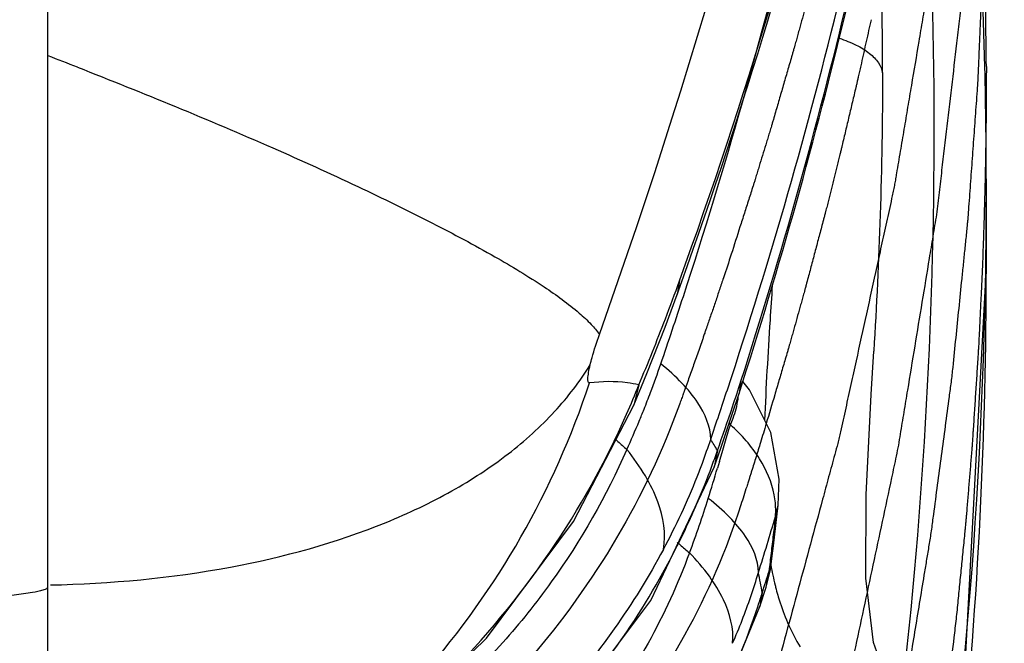
# Model space of a CAD drawing. Units: millimetres. Extents: x 0 to 122, y 0 to 65.
# Drawn here: x 40 to 40, y 51 to 51 of the extents above; entities that cross this region are included whole.
import ezdxf

# ---------------------------------------------------------------- set-up
doc = ezdxf.new("R2010")
doc.units = ezdxf.units.MM
doc.layers.add('COTAS', color=2, linetype='Continuous')
doc.styles.add('HT', font='BlissIta_7.ttf', dxfattribs={"width": 0.9, "height": 1})
doc.dimstyles.new('HT05', dxfattribs={"dimscale": 0.08, "dimtxt": 9, "dimasz": 18, "dimexe": 18, "dimexo": 15, "dimgap": 6, "dimtad": 1, "dimtoh": 1, "dimdec": 0, "dimlfac": 20, "dimdsep": 46, "dimtxsty": 'HT', "dimcen": 9, "dimadec": 0, "dimazin": 0, "dimtfac": 1, "dimtdec": 4, "dimtmove": 0, "dimatfit": 3, "dimfxl": 0, "dimtolj": 1, "dimtzin": 0, "dimarcsym": 0})

# ---------------------------------------------------------------- blocks, each defined once
blk = doc.blocks.new('*D58')
at = {"layer": 'COTAS', "color": 0, "lineweight": -2}
for p, q in [((8.297351105578855, 50.70278682296312), (8.297351105578855, 63.1260413150564)), ((40.6450833548538, 50.70278682033809), (40.6450833548538, 63.1260413150564)), ((9.737351105578854, 61.6860413150564), (39.2050833548538, 61.6860413150564))]:
    blk.add_line(p, q, dxfattribs=at)
at = {"layer": 'COTAS', "color": 0}
for points in [[(9.737351105578854, 61.9260413150564), (9.737351105578854, 61.4460413150564), (8.297351105578855, 61.6860413150564)], [(39.2050833548538, 61.9260413150564), (39.2050833548538, 61.4460413150564), (40.6450833548538, 61.6860413150564)]]:
    blk.add_solid(points, dxfattribs=at)
at = {"layer": 'Defpoints', "color": 0}
for p in [(40.6450833548538, 61.6860413150564), (8.297351105578855, 49.50278682296312), (40.6450833548538, 49.50278682033809)]:
    blk.add_point(p, dxfattribs=at)
at = {"layer": 'COTAS', "color": 0, "insert": (24.15792522285028, 62.66830717608359), "char_height": 1, "attachment_point": 5, "style": 'HT'}
blk.add_mtext('\\A1;W', dxfattribs=at)
blk = doc.blocks.new('AERO-20A')
for p, q in [((1159.760883983646, 1533.867841656228), (1159.760883983646, 1532.367649867563)), ((1159.985883899456, 1532.893388368503), (1159.985883899836, 1532.911632482488)), ((1159.978822957566, 1532.760484112148), (1159.98588385495, 1532.893387739518)), ((1159.91232465119, 1532.889863020853), (1159.911768871831, 1532.886609341933)), ((1159.911768871831, 1532.886609341933), (1159.912881575351, 1532.889698007723)), ((1159.908859932961, 1532.878744954323), (1159.911768832716, 1532.886609231248)), ((1159.904524021896, 1532.867656573148), (1159.908859932961, 1532.878744954323)), ((1159.958301176171, 1532.862608974203), (1159.95891168635, 1532.873015731818)), ((1159.958911726776, 1532.873016064708), (1159.958911510315, 1532.873012321688)), ((1159.901397586561, 1532.860089926628), (1159.904524021896, 1532.867656573148)), ((1159.927054903145, 1532.865818412513), (1159.92660209302, 1532.862866587258)), ((1159.92660209302, 1532.862866587258), (1159.927518557356, 1532.865733309943)), ((1159.929083281831, 1532.863784204978), (1159.92748295179, 1532.865742555018)), ((1159.902588261471, 1532.864926531298), (1159.901397586561, 1532.860089926628)), ((1159.934213138305, 1532.853490750693), (1159.929083281831, 1532.863784204978)), ((1159.924981318711, 1532.857894396318), (1159.926602089561, 1532.862866565753)), ((1159.957080466066, 1532.838555550803), (1159.958301176171, 1532.862608974203)), ((1159.88692273165, 1532.832194050303), (1159.9013964742, 1532.860087290548)), ((1159.901397586561, 1532.860089926628), (1159.901396470691, 1532.860087283943)), ((1159.922210833461, 1532.849740288408), (1159.924981318711, 1532.857894396318)), ((1159.936250881171, 1532.842366648413), (1159.934213138305, 1532.853490750693)), ((1159.92061178391, 1532.845221327243), (1159.922210833461, 1532.849740288408)), ((1159.921426972226, 1532.849221200753), (1159.92061178391, 1532.845221327243)), ((1159.921909519036, 1532.846556825008), (1159.921431918156, 1532.844971038508)), ((1159.905438497451, 1532.813239476538), (1159.920611522461, 1532.845220560718)), ((1159.935995097941, 1532.836127241988), (1159.936250881171, 1532.842366648413)), ((1159.95702417119, 1532.818575881453), (1159.957080466066, 1532.838555550803)), ((1159.934840743681, 1532.826351922743), (1159.935992695346, 1532.836107316423)), ((1159.93534161048, 1532.833398135518), (1159.935992695341, 1532.836107316378)), ((1159.86610216079, 1532.804228448738), (1159.88692273165, 1532.832194050303)), ((1159.93449796375, 1532.823328305538), (1159.934840743681, 1532.826351922743)), ((1159.93379561546, 1532.820313333663), (1159.93449796375, 1532.823328305538)), ((1159.934107852246, 1532.820699948278), (1159.934497965456, 1532.823328320698)), ((1159.933069606106, 1532.816466750183), (1159.934107852246, 1532.820699948278)), ((1159.933070266276, 1532.816467658888), (1159.933795633136, 1532.820313391473)), ((1159.95881435616, 1532.803198620578), (1159.95702417119, 1532.818575881453)), ((1159.931612835346, 1532.811798028348), (1159.93307025247, 1532.816467613903)), ((1159.932179775105, 1532.815117025323), (1159.931613109291, 1532.811798892548)), ((1159.881290632965, 1532.781164280693), (1159.905438497451, 1532.813239476538)), ((1159.920238652331, 1532.784379547603), (1159.93161312311, 1532.811798866643)), ((1159.841138105506, 1532.780063429153), (1159.86610216079, 1532.804228448738)), ((1159.962215997296, 1532.793786038138), (1159.95881435616, 1532.803198620578))]:
    blk.add_line(p, q)
for centre, radius, start, end in [((1158.381353112616, 1533.414375691253), 1.60443567436, 340.4320778166393, 356.0607417327973), ((1158.761032451911, 1532.911506921608), 1.22485328705, 1.389749485795734, 9.359600817515092), ((1158.770655877286, 1532.926457304548), 1.202727909325, 353.6401431877104, 7.299327675713142), ((1158.741429370486, 1533.313501430118), 1.245176798765, 340.1095084890509, 346.4979462040503), ((1158.732358637325, 1533.313330717978), 1.25423246665, 340.2593872091737, 346.2720443121328), ((1158.745868083531, 1533.267094860058), 1.227973602595, 341.9272587191252, 346.4604281815503), ((1158.747487997101, 1533.252501950008), 1.23888265474, 341.7132330974289, 346.2664952593976), ((1158.746371324195, 1533.244885600443), 1.24004259869, 342.200388825431, 346.6202987561625), ((1158.737654307626, 1533.244600758878), 1.248726341775, 342.3378833745817, 346.7257128565348), ((1159.227426476736, 1531.557450645213), 1.485494065565, 68.65811360588687, 68.94770932134057), ((1158.764738450106, 1532.911627715198), 1.221145449735, 0.000223679602087226, 1.388300827098738), ((1158.774630640551, 1532.911633630038), 1.21125325928, 359.1387509660959, 359.9999457176041), ((1158.763265723141, 1532.912446810318), 1.222629284425, 342.331931991845, 359.1086528151958), ((1158.77116302358, 1532.893421329238), 1.214720876325, 354.3398736276802, 359.9984453220928), ((1159.401549136381, 1533.074490440613), 0.5431196099000001, 339.1048594001117, 340.1268554942641), ((1158.735340715716, 1533.270365382633), 1.23899619129, 341.1452876013886, 341.9345040846562), ((1159.438083058005, 1533.060514586338), 0.504003741375, 337.1656212158675, 339.1078816164059), ((1159.694548562646, 1532.942808507648), 0.22540199253, 339.2890191894488, 341.1437108581155), ((1159.405416294281, 1533.033208268503), 0.5478377516599999, 341.5344594556122, 342.2089599996397), ((1159.719336642941, 1532.937341471248), 0.197040810155, 336.2337294672939, 338.4377181418647), ((1159.69311462993, 1532.943345138243), 0.22693304084, 338.211873963319, 339.290323162244), ((1158.737162639995, 1533.255743317003), 1.249703624885, 341.1453523614981, 341.7206672049453), ((1159.910537853886, 1532.863664452983), 0.0159683654, 352.3352940923987, 354.3223650182143), ((1159.692587835816, 1532.943555185028), 0.227500166445, 337.4342982789276, 338.2119977215433), ((1159.443647552946, 1533.020362061023), 0.5075060271, 340.2924468176656, 341.5430015394582), ((1159.692041445141, 1532.943783626538), 0.22809238825, 335.5698821212017, 337.4339770819097), ((1158.742125648856, 1533.201017371818), 1.23188159317, 343.2773502229272, 343.7048411328482), ((1159.947864668581, 1532.875032894053), 0.03052171896, 219.1901589779356, 220.1098432454467), ((1159.762600573841, 1532.903678793138), 0.16552266663, 339.6852898415748, 341.7629219012156), ((1159.878460242665, 1532.824881197978), 0.04938193482, 29.53089681280078, 33.14124267917154), ((1159.754216636845, 1532.906340594783), 0.17669727828, 339.8383246495329, 341.1397295570413), ((1159.752027175531, 1532.907158808163), 0.1790345921, 336.6878790662728, 339.8340254455457), ((1159.763253668911, 1532.903438380908), 0.164826728725, 338.4489065728791, 339.6848446652044), ((1158.741075910886, 1533.201330413693), 1.2329770104, 342.8483600967245, 343.2004944270379), ((1159.764607626816, 1532.902890228223), 0.163366072645, 331.7280087557065, 338.4532839557668), ((1159.715591744005, 1532.900558382998), 0.213102055855, 339.1443290128258, 342.8509557873783), ((1159.748802300615, 1532.908555983308), 0.18254911481, 333.0191083629798, 336.6857127111882), ((1158.744009350656, 1533.186361129103), 1.24251978984, 343.1729508806245, 343.4967148719882), ((1161.480907742166, 1532.643861691978), 1.55714441554, 173.0085903325245, 173.1727359951813), ((1161.366591618551, 1532.657546909828), 1.44201205126, 173.1726835978946, 173.3471945519895), ((1159.74348893864, 1532.911376940848), 0.18856403709, 324.9174100682129, 332.9877258857719), ((1158.742945756725, 1533.186682488743), 1.243630872185, 342.8483329089345, 343.1729643866444), ((1161.261940326216, 1532.669751913213), 1.336651455715, 173.3471385387016, 173.532434331385), ((1160.007881230916, 1532.834849294823), 0.07481365911, 190.0777742536773, 193.8736350399465), ((1159.781112394026, 1532.865244944608), 0.15684466355, 341.0069634370691, 343.2081190412696), ((1159.730099955145, 1532.779405005178), 0.20521111608, 10.02196848049193, 11.39049887108405), ((1159.420462216935, 1532.977070232128), 0.5367344810950001, 342.726902374212, 343.0188725013069), ((1159.434095326701, 1532.972831478878), 0.52245762182, 342.4300260517705, 342.726853532047), ((1160.00076700618, 1532.833167358433), 0.06750372072, 193.9355867885496, 194.3478096206482), ((1159.783366370761, 1532.864469310853), 0.15446096499, 338.7759691171483, 341.0069051172775), ((1159.772569800845, 1532.864225397533), 0.1669939993, 341.7655782233061, 342.8980440448894), ((1159.785480355476, 1532.863649353028), 0.152193530035, 336.5127851434848, 338.7756101108218), ((1159.739438133386, 1532.914205663958), 0.19350473768, 320.7262044879176, 324.9213818833617)]:
    blk.add_arc(centre, radius, start, end)
for points, knots in [([(1159.985883904646, 1533.142893348008), (1159.985717657175, 1533.135798004843), (1159.985467838475, 1533.125155006858), (1159.985136536885, 1533.110964275808), (1159.984925744206, 1533.102095208633), (1159.984765612605, 1533.094999636298), (1159.984646138591, 1533.090565630218), (1159.984594973976, 1533.087016761098), (1159.984434991785, 1533.084359666038), (1159.9842409322, 1533.081703847463), (1159.983870344635, 1533.076391556323), (1159.983307069765, 1533.068423355778), (1159.982560405505, 1533.057799136838), (1159.98193676633, 1533.048945039693), (1159.981439076041, 1533.041863133018), (1159.981125676461, 1533.037433804423), (1159.980880275085, 1533.033897527403), (1159.98071477508, 1533.031670958093), (1159.980610143461, 1533.029927256993), (1159.980455639085, 1533.028516655828), (1159.980279829485, 1533.027077241038), (1159.979939169761, 1533.024213233323), (1159.979423577266, 1533.019910995913), (1159.978738750471, 1533.014178240108), (1159.978053223761, 1533.008444523133), (1159.97713941455, 1533.000799945763), (1159.976225646716, 1532.993155019128), (1159.97531158496, 1532.985510856348), (1159.97462687904, 1532.979775791958), (1159.974053611901, 1532.975002727713), (1159.973657582871, 1532.971649504733), (1159.97342307057, 1532.969752235648), (1159.973270314065, 1532.968276159693), (1159.973029151675, 1532.967003151133), (1159.972738438796, 1532.965234974203), (1159.97221532369, 1532.962173666588), (1159.971475528281, 1532.957783116298), (1159.970584556891, 1532.952521840523), (1159.969397726481, 1532.945504229663), (1159.968210541235, 1532.938487308603), (1159.967023571905, 1532.931470250513), (1159.966133051986, 1532.926207178243), (1159.965243595806, 1532.920945289288), (1159.964573532146, 1532.916995531653), (1159.964131443161, 1532.914367558313), (1159.963940364641, 1532.913264833428), (1159.963803539275, 1532.912400700053), (1159.963608063931, 1532.911470569348), (1159.963238731916, 1532.909812176703), (1159.962725332561, 1532.907459043168), (1159.961895947736, 1532.903685088998), (1159.960861939376, 1532.898970704878), (1159.959205992645, 1532.891425996318), (1159.957136668671, 1532.881995581038), (1159.955066823631, 1532.872565401533), (1159.953411710615, 1532.865020315738), (1159.952375617961, 1532.860306874698), (1159.951550505935, 1532.856530987218), (1159.951026229186, 1532.854182775378), (1159.950626463421, 1532.852277366768), (1159.95015494052, 1532.850469940433), (1159.949296441211, 1532.847352461288), (1159.94808740578, 1532.842875171163), (1159.946143229351, 1532.835724779003), (1159.943716338285, 1532.826782242493), (1159.939831443411, 1532.812476736388), (1159.936918192815, 1532.801747032538), (1159.934975932295, 1532.794594024253)], [0, 0, 0, 0, 0.0625, 0.09375, 0.125, 0.140625, 0.15625, 0.1640625, 0.171875, 0.1796875, 0.1875, 0.21875, 0.25, 0.28125, 0.296875, 0.3125, 0.3203125, 0.328125, 0.33203125, 0.3359375, 0.33984375, 0.34375, 0.359375, 0.375, 0.390625, 0.40625, 0.4375, 0.453125, 0.46875, 0.484375, 0.4921875, 0.49609375, 0.5, 0.50390625, 0.5078125, 0.515625, 0.53125, 0.546875, 0.5625, 0.59375, 0.609375, 0.625, 0.640625, 0.65625, 0.66015625, 0.6640625, 0.666015625, 0.66796875, 0.671875, 0.6796875, 0.6875, 0.703125, 0.71875, 0.75, 0.78125, 0.796875, 0.8125, 0.8203125, 0.828125, 0.83203125, 0.8359375, 0.84375, 0.859375, 0.875, 0.90625, 0.9375, 1, 1, 1, 1]), ([(1159.985883900451, 1532.941268569573), (1159.985842334006, 1532.944817019388), (1159.985779929566, 1532.950139982363), (1159.985696942716, 1532.957236113343), (1159.98564461955, 1532.961673597248), (1159.985603801571, 1532.965218107723), (1159.985575917146, 1532.967445917368), (1159.985561154126, 1532.968980351883), (1159.985545276791, 1532.969896336828), (1159.985501366876, 1532.970959862893), (1159.985456077795, 1532.972238752768), (1159.985378251215, 1532.974313207658), (1159.98528280513, 1532.976896613883), (1159.98512906178, 1532.981035440958), (1159.984937256171, 1532.986207295993), (1159.98474524327, 1532.991379144878), (1159.98459183159, 1532.995517981788), (1159.984495556325, 1532.998101363423), (1159.984419429571, 1533.000175868723), (1159.98436981319, 1533.001454630263), (1159.984334785901, 1533.002518419758), (1159.984282725085, 1533.003433331628), (1159.984183705921, 1533.004965267063), (1159.984046378081, 1533.007189833148), (1159.983824348621, 1533.010728957148), (1159.983547586236, 1533.015159877633), (1159.983270607231, 1533.019587963328), (1159.983048924365, 1533.023131622993), (1159.982883091176, 1533.025787495298), (1159.98274350851, 1533.028006467393), (1159.982648528486, 1533.029548502188), (1159.982589994395, 1533.030447219673), (1159.98255809381, 1533.031071806598), (1159.982480323175, 1533.031885420903), (1159.982392628905, 1533.032904305108), (1159.982231710046, 1533.034718072803), (1159.98200571678, 1533.037293108053), (1159.981732886391, 1533.040390027443), (1159.98136955061, 1533.044516839923), (1159.98091619155, 1533.049676263108), (1159.980367612376, 1533.055866834588), (1159.97992454317, 1533.061026888508), (1159.979538569701, 1533.065152313368), (1159.978793764355, 1533.071327162428), (1159.97797960959, 1533.078533374943), (1159.97702715853, 1533.086774716533), (1159.976424236595, 1533.091908840298), (1159.975965732216, 1533.096054837123), (1159.975554938445, 1533.099058270138), (1159.975125346621, 1533.102031978228), (1159.974275834995, 1533.107994688568), (1159.972997472546, 1533.116932278723), (1159.971862814376, 1533.124879434563), (1159.971295277291, 1533.128852683573)], [0, 0, 0, 0, 0.0625, 0.09375, 0.125, 0.140625, 0.15625, 0.1640625, 0.16796875, 0.171875, 0.1796875, 0.1875, 0.203125, 0.21875, 0.25, 0.28125, 0.296875, 0.3125, 0.3203125, 0.328125, 0.33203125, 0.3359375, 0.34375, 0.359375, 0.375, 0.40625, 0.4375, 0.453125, 0.46875, 0.484375, 0.4921875, 0.49609375, 0.5, 0.50390625, 0.5078125, 0.515625, 0.53125, 0.546875, 0.5625, 0.59375, 0.625, 0.65625, 0.671875, 0.6875, 0.75, 0.78125, 0.8125, 0.828125, 0.84375, 0.859375, 0.875, 0.9375, 1, 1, 1, 1]), ([(1159.985883903245, 1533.075685088533), (1159.985717655781, 1533.068589745363), (1159.985467837081, 1533.057946747378), (1159.985136535486, 1533.043756016328), (1159.98492574281, 1533.034886949153), (1159.984765611206, 1533.027791376823), (1159.9846461372, 1533.023357370728), (1159.984594972565, 1533.019808501638), (1159.984434990436, 1533.017151406488), (1159.984240930626, 1533.014495588243), (1159.983870344745, 1533.009183294613), (1159.983307042516, 1533.001215134598), (1159.982560496901, 1532.990590739903), (1159.981811691785, 1532.979966472303), (1159.981253473431, 1532.971998026338), (1159.980876391486, 1532.966686098083), (1159.980696594766, 1532.964029477598), (1159.980482808311, 1532.961375408728), (1159.980036050405, 1532.957848790228), (1159.979532913781, 1532.953436363553), (1159.978279530555, 1532.942849993598), (1159.976835995095, 1532.930497697718), (1159.97537634814, 1532.918146972323), (1159.974659444931, 1532.911970172463), (1159.974229938561, 1532.908442811898), (1159.97396365945, 1532.905790984018), (1159.97348390137, 1532.903163266288), (1159.972918691386, 1532.899651231983), (1159.97189484204, 1532.893509098378), (1159.969872971631, 1532.881221870063), (1159.967835059006, 1532.868936702668), (1159.966104204166, 1532.858404257993), (1159.96536410812, 1532.854018593313), (1159.964815814205, 1532.850503442248), (1159.964284588921, 1532.847885224553), (1159.96371973346, 1532.845272092738), (1159.962607315505, 1532.840043209518), (1159.960931520471, 1532.832201034413), (1159.958700771051, 1532.821743908253), (1159.956470737725, 1532.811287900088), (1159.954793331481, 1532.803443209498), (1159.953682972291, 1532.798217540508), (1159.95320849246, 1532.796034049553), (1159.952856509835, 1532.794301553618), (1159.952403586391, 1532.792516773458), (1159.95156407082, 1532.789369115698), (1159.950389232726, 1532.784885136368), (1159.948495816595, 1532.777703686128), (1159.946133730835, 1532.768729299703), (1159.942351763776, 1532.754368919253), (1159.9395158802, 1532.743598940403), (1159.937625159655, 1532.736418886393)], [0, 0, 0, 0, 0.0625, 0.09375, 0.125, 0.140625, 0.15625, 0.1640625, 0.171875, 0.1796875, 0.1875, 0.21875, 0.25, 0.28125, 0.3125, 0.3203125, 0.328125, 0.3359375, 0.34375, 0.359375, 0.375, 0.4375, 0.46875, 0.484375, 0.4921875, 0.5, 0.5078125, 0.515625, 0.53125, 0.5625, 0.625, 0.640625, 0.65625, 0.6640625, 0.671875, 0.6796875, 0.6875, 0.71875, 0.75, 0.78125, 0.8125, 0.8203125, 0.828125, 0.83203125, 0.8359375, 0.84375, 0.859375, 0.875, 0.90625, 0.9375, 1, 1, 1, 1]), ([(1159.985883901851, 1533.008476829053), (1159.985827326081, 1533.004337080228), (1159.985742390731, 1532.998127169288), (1159.985629430385, 1532.989848438838), (1159.985558232695, 1532.984671834798), (1159.98550263679, 1532.980536017893), (1159.98546478247, 1532.977938665253), (1159.985444510895, 1532.976145503508), (1159.985423185291, 1532.975081748168), (1159.98536516071, 1532.973870729493), (1159.985305195661, 1532.972407378743), (1159.985202229206, 1532.970037839603), (1159.985075926285, 1532.967085559853), (1159.984872493385, 1532.962356545398), (1159.984618693336, 1532.956446952073), (1159.98436461429, 1532.950537368333), (1159.98416162778, 1532.945808338543), (1159.984034208901, 1532.942856097123), (1159.98393353016, 1532.940486479413), (1159.983867741195, 1532.939023328678), (1159.983821671336, 1532.937811899428), (1159.983751648041, 1532.936749816553), (1159.983617979945, 1532.934960549598), (1159.983432830766, 1532.932368253463), (1159.983133350405, 1532.928240824818), (1159.982760091526, 1532.923074502168), (1159.982386518455, 1532.917911020413), (1159.982087540805, 1532.913779046338), (1159.98186385366, 1532.910681927263), (1159.981675677056, 1532.908095285043), (1159.981547432891, 1532.906295811373), (1159.981468716921, 1532.905250094938), (1159.98142498658, 1532.904514951803), (1159.981322746481, 1532.903591954793), (1159.981206835106, 1532.902426817658), (1159.980994482366, 1532.900357298018), (1159.980696084226, 1532.897416803383), (1159.98033591664, 1532.893881374293), (1159.979856251316, 1532.889169872743), (1159.97925770829, 1532.883279555348), (1159.978533634066, 1532.876212082813), (1159.977948262685, 1532.870320748508), (1159.977439619735, 1532.865611484163), (1159.976783985196, 1532.860916047723), (1159.976014976576, 1532.855041868558), (1159.975070087746, 1532.847995553078), (1159.97413265757, 1532.840946253308), (1159.973345002325, 1532.835079534868), (1159.97280395369, 1532.830957971713), (1159.972479047725, 1532.828625958063), (1159.972094980711, 1532.826381173728), (1159.97163511888, 1532.823545377308), (1159.970514803051, 1532.816764011523), (1159.968841377611, 1532.806581570543), (1159.967351024261, 1532.797534734798), (1159.96660620559, 1532.793010789063)], [0, 0, 0, 0, 0.0625, 0.09375, 0.125, 0.140625, 0.15625, 0.1640625, 0.16796875, 0.171875, 0.1796875, 0.1875, 0.203125, 0.21875, 0.25, 0.28125, 0.296875, 0.3125, 0.3203125, 0.328125, 0.33203125, 0.3359375, 0.34375, 0.359375, 0.375, 0.40625, 0.4375, 0.453125, 0.46875, 0.484375, 0.4921875, 0.49609375, 0.5, 0.50390625, 0.5078125, 0.515625, 0.53125, 0.546875, 0.5625, 0.59375, 0.625, 0.65625, 0.671875, 0.6875, 0.71875, 0.75, 0.78125, 0.8125, 0.828125, 0.8359375, 0.84375, 0.859375, 0.875, 0.9375, 1, 1, 1, 1]), ([(1159.95074635089, 1532.987180922313), (1159.949876454975, 1532.983718492938), (1159.94857715339, 1532.978523713298), (1159.946822582136, 1532.971601882743), (1159.94544054994, 1532.966424155098), (1159.944090964121, 1532.961239577243), (1159.942913241146, 1532.956930558668), (1159.941960975971, 1532.953485395143), (1159.941367049996, 1532.951332198673), (1159.940891455486, 1532.949609054913), (1159.940535376936, 1532.948318438403), (1159.940236776095, 1532.947237364683), (1159.940031409731, 1532.946491527173), (1159.939908353756, 1532.946048292428), (1159.939832129005, 1532.945763873693), (1159.939694487206, 1532.945295946608), (1159.939532387766, 1532.944736053648), (1159.939238732275, 1532.943726417113), (1159.938824443836, 1532.942299675398), (1159.938325059361, 1532.940580892403), (1159.937660016526, 1532.938291605553), (1159.936828285356, 1532.935428550773), (1159.935997260785, 1532.932568251078), (1159.93533108739, 1532.930274556093), (1159.934917760061, 1532.928853257263), (1159.93462236187, 1532.927833794288), (1159.934463057701, 1532.927289658068), (1159.934339521601, 1532.926890232503), (1159.934172854586, 1532.926341401963), (1159.933913031336, 1532.925490962723), (1159.933585910061, 1532.924418435838), (1159.93306381822, 1532.922707671728), (1159.93241080576, 1532.920567536093), (1159.931757756186, 1532.918427523833), (1159.931235723725, 1532.916716562313), (1159.930908454005, 1532.915644528958), (1159.930648935071, 1532.914793077978), (1159.930481493341, 1532.914246823053), (1159.930359547495, 1532.913842110538), (1159.93019376541, 1532.913319510783), (1159.929883282965, 1532.912350197558), (1159.929450361431, 1532.910994037348), (1159.928751749216, 1532.908808212778), (1159.927880517911, 1532.906081401948), (1159.926485405951, 1532.901715433813), (1159.925439328901, 1532.898441648643), (1159.924741887105, 1532.896258971658)], [0, 0, 0, 0, 0.125, 0.1875, 0.25, 0.3125, 0.375, 0.40625, 0.4375, 0.453125, 0.46875, 0.484375, 0.4921875, 0.49609375, 0.5, 0.50390625, 0.5078125, 0.515625, 0.53125, 0.546875, 0.5625, 0.59375, 0.625, 0.640625, 0.65625, 0.6640625, 0.66796875, 0.671875, 0.6796875, 0.6875, 0.703125, 0.71875, 0.75, 0.78125, 0.796875, 0.8125, 0.8203125, 0.828125, 0.83203125, 0.8359375, 0.84375, 0.859375, 0.875, 0.90625, 0.9375, 1, 1, 1, 1]), ([(1159.961006577641, 1532.939700205823), (1159.961006580876, 1532.943480492763), (1159.960921704856, 1532.958815874818), (1159.960501541475, 1532.974148306853), (1159.960052357225, 1532.985694650583)], [0, 0, 0, 0, 0.2465077964, 1, 1, 1, 1]), ([(1159.958247862571, 1532.952477795278), (1159.957860456106, 1532.950737579308), (1159.95727926776, 1532.948126974493), (1159.956504664561, 1532.944647291538), (1159.95601988215, 1532.942470149133), (1159.955633550555, 1532.940733771683), (1159.955388685175, 1532.939636364863), (1159.95522410961, 1532.938892571663), (1159.955119379956, 1532.938429384123), (1159.954974392811, 1532.937822431528), (1159.954806942951, 1532.937112965578), (1159.954531320096, 1532.935950311493), (1159.954189428326, 1532.934506408958), (1159.95364093215, 1532.932190925573), (1159.952955784765, 1532.929298206043), (1159.95227058274, 1532.926405496858), (1159.951722173986, 1532.924089996923), (1159.951380063676, 1532.922646135758), (1159.951104888821, 1532.921483396863), (1159.95093629848, 1532.920774146818), (1159.950793652391, 1532.920166751038), (1159.950679386406, 1532.919705368808), (1159.950492604791, 1532.918965779748), (1159.950218894555, 1532.917873831293), (1159.94978480666, 1532.916146507213), (1159.94924085064, 1532.913980471903), (1159.948697468621, 1532.911817215618), (1159.948262462326, 1532.910085445093), (1159.947936765236, 1532.908788446278), (1159.947663617515, 1532.907702002628), (1159.947475810451, 1532.906952475588), (1159.94736318988, 1532.906507028928), (1159.9472936608, 1532.906221242273), (1159.947167037451, 1532.905750835003), (1159.947018121446, 1532.905188023098), (1159.946748239496, 1532.904173097648), (1159.946367545876, 1532.902738894873), (1159.945908632841, 1532.901011118058), (1159.945297494835, 1532.898709853988), (1159.944533178756, 1532.895831819983), (1159.94376950442, 1532.892956553713), (1159.943157339615, 1532.890650861263), (1159.942777479086, 1532.889222118203), (1159.942506085566, 1532.888197335773), (1159.942359594205, 1532.887650329603), (1159.942245464861, 1532.887248673498), (1159.942091722511, 1532.886696835863), (1159.941851926966, 1532.885841707518), (1159.941550063621, 1532.884763278088), (1159.94106825891, 1532.883043088878), (1159.940465653835, 1532.880891194238), (1159.939862974716, 1532.878739309773), (1159.93938128848, 1532.877019104283), (1159.939079128951, 1532.875940715553), (1159.938839940581, 1532.875085503763), (1159.938684652525, 1532.874533878558), (1159.93857369605, 1532.874131786408), (1159.938414279955, 1532.873586556478), (1159.938112790226, 1532.872565910498), (1159.937693836031, 1532.871142537888), (1159.937016945295, 1532.868845753208), (1159.93617308037, 1532.865981413848), (1159.934821634175, 1532.861394742318), (1159.933808333556, 1532.857955577598), (1159.93313273669, 1532.855662614688)], [0, 0, 0, 0, 0.0625, 0.09375, 0.125, 0.140625, 0.15625, 0.1640625, 0.16796875, 0.171875, 0.1796875, 0.1875, 0.203125, 0.21875, 0.25, 0.28125, 0.296875, 0.3125, 0.3203125, 0.328125, 0.33203125, 0.3359375, 0.34375, 0.359375, 0.375, 0.40625, 0.4375, 0.453125, 0.46875, 0.484375, 0.4921875, 0.49609375, 0.5, 0.50390625, 0.5078125, 0.515625, 0.53125, 0.546875, 0.5625, 0.59375, 0.625, 0.640625, 0.65625, 0.6640625, 0.66796875, 0.671875, 0.6796875, 0.6875, 0.703125, 0.71875, 0.75, 0.78125, 0.796875, 0.8125, 0.8203125, 0.828125, 0.83203125, 0.8359375, 0.84375, 0.859375, 0.875, 0.90625, 0.9375, 1, 1, 1, 1]), ([(1159.950603525936, 1532.948029428293), (1159.952002481115, 1532.947581586918), (1159.9545523661, 1532.946588939088), (1159.957794744976, 1532.944632039298), (1159.960072379115, 1532.942373429568), (1159.960871822121, 1532.940560533038), (1159.961006576996, 1532.939700205803)], [0, 0, 0, 0, 0.3169819101, 0.5879578739, 0.8120804266, 1, 1, 1, 1]), ([(1159.768045676351, 1532.941077581868), (1159.783760043721, 1532.934937315893), (1159.806290270821, 1532.925700790033), (1159.834513813921, 1532.912934425048), (1159.852293429341, 1532.904270282663), (1159.867230619986, 1532.896299903628), (1159.879033420921, 1532.889179444713), (1159.88672728438, 1532.883680844283), (1159.891023438985, 1532.879698141748), (1159.892551873671, 1532.877881453558), (1159.89312478467, 1532.877011527268)], [0, 0, 0, 0, 0.3580822764, 0.5166146101, 0.6573846706, 0.7778084840999999, 0.8757887833, 0.949904642, 0.9778921621, 1, 1, 1, 1]), ([(1159.985883900451, 1532.941268569573), (1159.985882745791, 1532.940677119233), (1159.985881009845, 1532.939789654453), (1159.985878711061, 1532.938607525148), (1159.98587724138, 1532.937866283778), (1159.985876140745, 1532.937278786748), (1159.985875281545, 1532.936899066218), (1159.985875023411, 1532.936658382843), (1159.98587433877, 1532.936481545388), (1159.98587163062, 1532.936156643653), (1159.985868938355, 1532.935801213413), (1159.98586424303, 1532.935204193218), (1159.98585850994, 1532.934467618808), (1159.985849241591, 1532.933283678078), (1159.985837827431, 1532.931805611383), (1159.98582345142, 1532.930031139598), (1159.98580753944, 1532.927665433573), (1159.985773449311, 1532.925299772903), (1159.985736030936, 1532.922934302768), (1159.985713021576, 1532.921455586003), (1159.985694541041, 1532.920273279988), (1159.985680673516, 1532.919384727043), (1159.985669171425, 1532.918650066298), (1159.985661009301, 1532.918124421433), (1159.985656518676, 1532.917841825513), (1159.985652661991, 1532.917579812953), (1159.985650673455, 1532.917509176588), (1159.98564737044, 1532.917348240563), (1159.985641893786, 1532.917097705043), (1159.985633911126, 1532.916723532363), (1159.985624400515, 1532.916281504668), (1159.98561169284, 1532.915689608533), (1159.985595838285, 1532.914951233638), (1159.985579897146, 1532.914210034973), (1159.985567328005, 1532.913622656878), (1159.985559056156, 1532.913243005353), (1159.985554099545, 1532.913002362933), (1159.985549962861, 1532.912825563078), (1159.985540912536, 1532.912500753053), (1159.985531282091, 1532.912145419173), (1159.985514932886, 1532.911548561948), (1159.985494820211, 1532.910812198428), (1159.985462448386, 1532.909628531568), (1159.985422124906, 1532.908151255178), (1159.9853733458, 1532.906375676843), (1159.985325904316, 1532.904607793698), (1159.985273503285, 1532.902811976453), (1159.985134523526, 1532.899028183788), (1159.9850276075, 1532.895925064423), (1159.984939226536, 1532.893426555748)], [0, 0, 0, 0, 0.0625, 0.09375, 0.125, 0.140625, 0.15625, 0.1640625, 0.16796875, 0.171875, 0.1796875, 0.1875, 0.203125, 0.21875, 0.25, 0.28125, 0.3125, 0.375, 0.40625, 0.4375, 0.453125, 0.46875, 0.484375, 0.4921875, 0.49609375, 0.5, 0.50390625, 0.5078125, 0.515625, 0.53125, 0.546875, 0.5625, 0.59375, 0.625, 0.640625, 0.65625, 0.6640625, 0.66796875, 0.671875, 0.6796875, 0.6875, 0.703125, 0.71875, 0.75, 0.78125, 0.8125, 0.84375, 0.875, 1, 1, 1, 1]), ([(1159.961006577641, 1532.939700205823), (1159.961006587435, 1532.928379360778), (1159.96062762741, 1532.906135927638), (1159.959542155606, 1532.883918468433), (1159.958911717901, 1532.873016023688)], [0, 0, 0, 0, 0.5089964218, 1, 1, 1, 1]), ([(1159.924741885536, 1532.896258966873), (1159.924118268776, 1532.894367934548), (1159.923183020805, 1532.891531428678), (1159.921922031286, 1532.887752774118), (1159.920964777305, 1532.884922733028), (1159.9201670362, 1532.882561685968), (1159.919521407221, 1532.880680890013), (1159.919033000041, 1532.879254988728), (1159.918643043905, 1532.878114401348), (1159.91820280906, 1532.876849718873), (1159.917784984596, 1532.875646572383), (1159.91725496359, 1532.874121385068), (1159.916833305771, 1532.872907712688), (1159.916622181991, 1532.872300066813)], [0, 0, 0, 0, 0.25, 0.375, 0.5, 0.625, 0.6875, 0.75, 0.8125, 0.84375, 0.875, 0.9375, 1, 1, 1, 1]), ([(1159.984939226511, 1532.893426555018), (1159.98482736682, 1532.891062882613), (1159.984659538226, 1532.887517086128), (1159.984435923001, 1532.882790508983), (1159.984295838, 1532.879833999308), (1159.98418451211, 1532.877474261193), (1159.984113240886, 1532.875986950283), (1159.984066743035, 1532.874970832803), (1159.98403486573, 1532.874351079208), (1159.983982995785, 1532.873583973563), (1159.98392500379, 1532.872675544483), (1159.98382839105, 1532.871193863028), (1159.98370893503, 1532.869351411233), (1159.983517073085, 1532.866398118083), (1159.983277498396, 1532.862708178618), (1159.98303782813, 1532.859018244108), (1159.9828461191, 1532.856064943023), (1159.982726280795, 1532.854222511068), (1159.982630451741, 1532.852740788943), (1159.982570464691, 1532.851832463403), (1159.982522689996, 1532.851065145213), (1159.982474130611, 1532.850446257438), (1159.982388787205, 1532.849432156418), (1159.982267057921, 1532.847947462178), (1159.98207218674, 1532.845592072578), (1159.981828620731, 1532.842640840673), (1159.98158509326, 1532.839692436913), (1159.981390160411, 1532.837332522288), (1159.981244270271, 1532.835564464278), (1159.98112170969, 1532.834085319243), (1159.981037851356, 1532.833061199168), (1159.980986912401, 1532.832458377073), (1159.98095721531, 1532.832055869103), (1159.98089499965, 1532.831463732053), (1159.980823388175, 1532.830740360738), (1159.980692784366, 1532.829443642783), (1159.980508961296, 1532.827607301368), (1159.98028723245, 1532.825396791703), (1159.979991805395, 1532.822451871328), (1159.97962378897, 1532.818769776908), (1159.979175768665, 1532.814352155813), (1159.978751322896, 1532.809932476208), (1159.97806819847, 1532.804049359183), (1159.977172521541, 1532.796703042928), (1159.976303155931, 1532.789339454233), (1159.97557793339, 1532.783483973113), (1159.974755826116, 1532.777756199308), (1159.973761655495, 1532.770552372618), (1159.972956120605, 1532.764802754138), (1159.972554627961, 1532.761926264538)], [0, 0, 0, 0, 0.0625, 0.09375, 0.125, 0.140625, 0.15625, 0.1640625, 0.16796875, 0.171875, 0.1796875, 0.1875, 0.203125, 0.21875, 0.25, 0.28125, 0.296875, 0.3125, 0.3203125, 0.328125, 0.33203125, 0.3359375, 0.34375, 0.359375, 0.375, 0.40625, 0.4375, 0.453125, 0.46875, 0.484375, 0.4921875, 0.49609375, 0.5, 0.50390625, 0.5078125, 0.515625, 0.53125, 0.546875, 0.5625, 0.59375, 0.625, 0.65625, 0.6875, 0.75, 0.8125, 0.84375, 0.875, 0.9375, 1, 1, 1, 1]), ([(1159.934557706591, 1532.888822720658), (1159.934384456736, 1532.886023436978), (1159.933703470196, 1532.875217822523), (1159.93302858345, 1532.864409358708), (1159.932736317206, 1532.856391955658)], [0, 0, 0, 0, 0.2590324606, 1, 1, 1, 1]), ([(1159.890917327591, 1532.869726445073), (1159.891054449446, 1532.870308693703), (1159.89169095939, 1532.872766245488), (1159.892474043575, 1532.875183970763), (1159.89312478467, 1532.877011527268)], [0, 0, 0, 0, 0.2356760838, 1, 1, 1, 1]), ([(1159.916622182066, 1532.872300067028), (1159.91622463746, 1532.871171818843), (1159.915629014551, 1532.869479445573), (1159.914832074675, 1532.867222951838), (1159.914328763511, 1532.865815753703), (1159.913926137076, 1532.864686271553), (1159.913677051175, 1532.863988099093), (1159.913497319325, 1532.863483909763), (1159.913403057385, 1532.863219993023), (1159.913340602186, 1532.863047190498), (1159.91325166127, 1532.862800043443), (1159.91304715323, 1532.862232529313), (1159.912736601791, 1532.861370402973), (1159.912462095876, 1532.860608479428), (1159.912324650445, 1532.860226966283)], [0, 0, 0, 0, 0.25, 0.375, 0.5, 0.5625, 0.625, 0.65625, 0.671875, 0.6875, 0.71875, 0.75, 0.875, 1, 1, 1, 1]), ([(1159.76152712836, 1532.816971349278), (1159.77598070366, 1532.817286507948), (1159.803377548981, 1532.819809368303), (1159.83567280721, 1532.828616070708), (1159.857567150275, 1532.838985182823), (1159.87123303393, 1532.847865822193), (1159.882503250811, 1532.858003461403), (1159.88846330456, 1532.865737662908), (1159.890917369885, 1532.869726610543)], [0, 0, 0, 0, 0.299218566, 0.5669524897, 0.68763105, 0.7994061831, 0.9030672948, 1, 1, 1, 1]), ([(1159.890754199096, 1532.865401295383), (1159.89069414771, 1532.865393814568), (1159.890542938096, 1532.865438251178), (1159.890428343325, 1532.865689250458), (1159.890374873905, 1532.866047563078), (1159.890375531606, 1532.866552438643), (1159.890432590541, 1532.867188779008), (1159.890592415436, 1532.868267805453), (1159.890775614595, 1532.869124671373), (1159.890917327591, 1532.869726445073)], [0, 0, 0, 0, 0.0399226308, 0.0914782475, 0.1704271432, 0.2809027841, 0.422406917, 0.5921452079, 1, 1, 1, 1]), ([(1159.919808991141, 1532.851878541713), (1159.919808990281, 1532.854975780258), (1159.917576536126, 1532.859974198253), (1159.912863495616, 1532.865621587133), (1159.909646510106, 1532.868517950408), (1159.907853726021, 1532.869959585118)], [0, 0, 0, 0, 0.4187139372999999, 0.6889941957, 1, 1, 1, 1]), ([(1159.787234255456, 1532.747222118443), (1159.799303379975, 1532.753012125778), (1159.822356521976, 1532.767108334908), (1159.851967741765, 1532.794760249093), (1159.875518923685, 1532.827824303598), (1159.886537057846, 1532.852611739348), (1159.890754199096, 1532.865401295383)], [0, 0, 0, 0, 0.2491913026, 0.4989834723, 0.7493050024, 1, 1, 1, 1]), ([(1159.902588261741, 1532.864926531943), (1159.90167902331, 1532.865144902688), (1159.897778661476, 1532.865866411058), (1159.893756228636, 1532.865776966758), (1159.890754199096, 1532.865401295383)], [0, 0, 0, 0, 0.2361027323, 1, 1, 1, 1]), ([(1159.924521330471, 1532.855369122943), (1159.924755569596, 1532.855894370963), (1159.925571916971, 1532.857881084963), (1159.926153937326, 1532.859975016638), (1159.926363550675, 1532.861534660813)], [0, 0, 0, 0, 0.2676458486, 1, 1, 1, 1]), ([(1159.912324660171, 1532.860226963873), (1159.908298262766, 1532.849095855413), (1159.898281683025, 1532.827875445558), (1159.87715446435, 1532.798467833793), (1159.851380894655, 1532.773351793653), (1159.821382581656, 1532.752715909838), (1159.799944158266, 1532.742658094438), (1159.789001554635, 1532.738556342953)], [0, 0, 0, 0, 0.2008542775, 0.4017085551, 0.6025628326, 0.8034171102, 1, 1, 1, 1]), ([(1159.856514854675, 1532.794923685678), (1159.865606340786, 1532.804115098733), (1159.88202964941, 1532.823905720748), (1159.894576497586, 1532.846368960388), (1159.899667815555, 1532.857932724558)], [0, 0, 0, 0, 0.5057347711, 1, 1, 1, 1]), ([(1159.935039469561, 1532.838567407563), (1159.934459963155, 1532.841613293863), (1159.931730629501, 1532.847923294533), (1159.92720349924, 1532.852976236453), (1159.924521330386, 1532.855369123043)], [0, 0, 0, 0, 0.4631135016, 1, 1, 1, 1]), ([(1159.933132737416, 1532.855662617093), (1159.932668462421, 1532.854141008848), (1159.93186144082, 1532.851477067308), (1159.930858282531, 1532.848247071393), (1159.930152204536, 1532.845968221673), (1159.9297034723, 1532.844542029363), (1159.929348470161, 1532.843408698073), (1159.92912035145, 1532.842682265233), (1159.928951842271, 1532.842142655198), (1159.928787248436, 1532.841624199438), (1159.928611948986, 1532.841073868103), (1159.928266858371, 1532.839989606138), (1159.927746890311, 1532.838356269343), (1159.92728564414, 1532.836907236043), (1159.927054902601, 1532.836182366693)], [0, 0, 0, 0, 0.25, 0.4375, 0.53125, 0.625, 0.671875, 0.71875, 0.7421875, 0.765625, 0.7890625, 0.8125, 0.90625, 1, 1, 1, 1]), ([(1159.89692684494, 1532.851974950938), (1159.89714611187, 1532.851761540623), (1159.89805241129, 1532.850895440638), (1159.898989420696, 1532.850061614898), (1159.899711897116, 1532.849448474268)], [0, 0, 0, 0, 0.2440864593, 1, 1, 1, 1]), ([(1159.899711906366, 1532.849448471788), (1159.894807815836, 1532.838294029783), (1159.88558472351, 1532.822186093458), (1159.870165051655, 1532.802902001193), (1159.852487667481, 1532.784771928898), (1159.826659436455, 1532.765153477558), (1159.803225578546, 1532.753597515623), (1159.790945295841, 1532.748915419538)], [0, 0, 0, 0, 0.2407597723, 0.3632960286, 0.4873080686, 0.7403174970999999, 1, 1, 1, 1]), ([(1159.90848565026, 1532.825510721308), (1159.909177378865, 1532.829260381218), (1159.908063967845, 1532.835664348023), (1159.904188634926, 1532.843437924068), (1159.901337757155, 1532.847447851883), (1159.899711903306, 1532.849448470913)], [0, 0, 0, 0, 0.4381687803, 0.7037497569, 1, 1, 1, 1]), ([(1159.931269220495, 1532.819933136808), (1159.93126921984, 1532.823009510778), (1159.929024969711, 1532.827972292563), (1159.924265998546, 1532.833509176918), (1159.921025085665, 1532.836326468988), (1159.91921948941, 1532.837723460298)], [0, 0, 0, 0, 0.4190543852, 0.6890263633, 1, 1, 1, 1]), ([(1159.935341610485, 1532.833398135528), (1159.935374362546, 1532.833822193413), (1159.935448101291, 1532.835550260228), (1159.93528311897, 1532.837286785973), (1159.935039469561, 1532.838567407563)], [0, 0, 0, 0, 0.2460045248, 1, 1, 1, 1]), ([(1159.92705494313, 1532.836182356058), (1159.923569533255, 1532.825324799918), (1159.914583629436, 1532.804566076693), (1159.895031015731, 1532.775778721333), (1159.87021944826, 1532.750709709098), (1159.841013586945, 1532.730126088533), (1159.80871634301, 1532.714747434093), (1159.781173667221, 1532.706917043278), (1159.765174577416, 1532.704237338963), (1159.760885344206, 1532.703650810108)], [0, 0, 0, 0, 0.1571164745, 0.3142329489, 0.4713494234, 0.6284658979, 0.7855823723, 0.9426988468, 1, 1, 1, 1]), ([(1159.90848559793, 1532.825510624203), (1159.901424206806, 1532.812389360298), (1159.88380931252, 1532.787472973548), (1159.849148536895, 1532.756819403778), (1159.807574204001, 1532.733897217253), (1159.776749596565, 1532.724824923498), (1159.760887974281, 1532.721976578763)], [0, 0, 0, 0, 0.2402804302, 0.4866806009, 0.7401329565000001, 1, 1, 1, 1]), ([(1159.911796666256, 1532.827194899768), (1159.912027740071, 1532.826982680513), (1159.912983243195, 1532.826121760913), (1159.91397049024, 1532.825296235293), (1159.91473139542, 1532.824690831023)], [0, 0, 0, 0, 0.2439455019, 1, 1, 1, 1]), ([(1159.914731450221, 1532.824690809308), (1159.911963969445, 1532.817231361618), (1159.90525374842, 1532.802603366648), (1159.89198541407, 1532.782247527018), (1159.87571102084, 1532.763683794608), (1159.850219599691, 1532.741629235188), (1159.81226297149, 1532.720369965028), (1159.77830557644, 1532.711599802548), (1159.76088824626, 1532.709363934218)], [0, 0, 0, 0, 0.1183964103, 0.2384462478, 0.3603861522, 0.4845248133, 0.7386878912999999, 1, 1, 1, 1]), ([(1159.925065963966, 1532.802996823998), (1159.925411468175, 1532.806540540428), (1159.923792691536, 1532.812431213483), (1159.919477388326, 1532.819381023908), (1159.916440829986, 1532.822928271988), (1159.914731436981, 1532.824690803218)], [0, 0, 0, 0, 0.4341740761, 0.7005966749, 1, 1, 1, 1]), ([(1159.760883983646, 1532.816456439268), (1159.760883983646, 1532.816078128223), (1159.759209509915, 1532.815538076203), (1159.75684094575, 1532.815029593963), (1159.752253494751, 1532.814461844318), (1159.746439201455, 1532.813976569908), (1159.73920810038, 1532.813556413278), (1159.727814809571, 1532.813119027403), (1159.718827719105, 1532.812985840138), (1159.71262895848, 1532.812970740273)], [0, 0, 0, 0, 0.0233385405, 0.0808391435, 0.1726534578, 0.2958476438, 0.4459429399, 0.6175886038, 1, 1, 1, 1]), ([(1159.935368774476, 1532.816439429653), (1159.9356893891, 1532.815186033828), (1159.937107682896, 1532.810236924968), (1159.939209230586, 1532.805461823553), (1159.941231897335, 1532.802178717913)], [0, 0, 0, 0, 0.2512183476, 1, 1, 1, 1]), ([(1159.760889231636, 1532.682571654753), (1159.780325533386, 1532.684638427233), (1159.81839772892, 1532.693883824543), (1159.860867714685, 1532.717591663563), (1159.889189933336, 1532.742553878213), (1159.907087357396, 1532.763678217618), (1159.92139320015, 1532.786869095243), (1159.92838832571, 1532.803503901853), (1159.931178069156, 1532.811972043328)], [0, 0, 0, 0, 0.2601159265, 0.5142894463000001, 0.6386985651, 0.7610112015999999, 0.8813483728, 1, 1, 1, 1])]:
    blk.add_open_spline(points, degree=3, knots=knots)

msp = doc.modelspace()

# ---------------------------------------------------------------- block references
msp.add_blockref('AERO-20A', (-1119.539666776026, -1482.2706238614))

# ---------------------------------------------------------------- dimensions: what is measured, and where the dimension line sits
at = {"layer": 'COTAS'}
dim = msp.add_linear_dim(base=(40.6450833548538, 61.6860413150564), p1=(8.297351105578855, 49.50278682296312), p2=(40.6450833548538, 49.50278682033809), text='W', dimstyle='HT05', dxfattribs=at)
dim.commit()
dim.dimension.update_dxf_attribs({"geometry": '*D58', "text_midpoint": (24.15792522285028, 61.6860413150564), "dimtype": 160})

doc.saveas('drawing.dxf')
